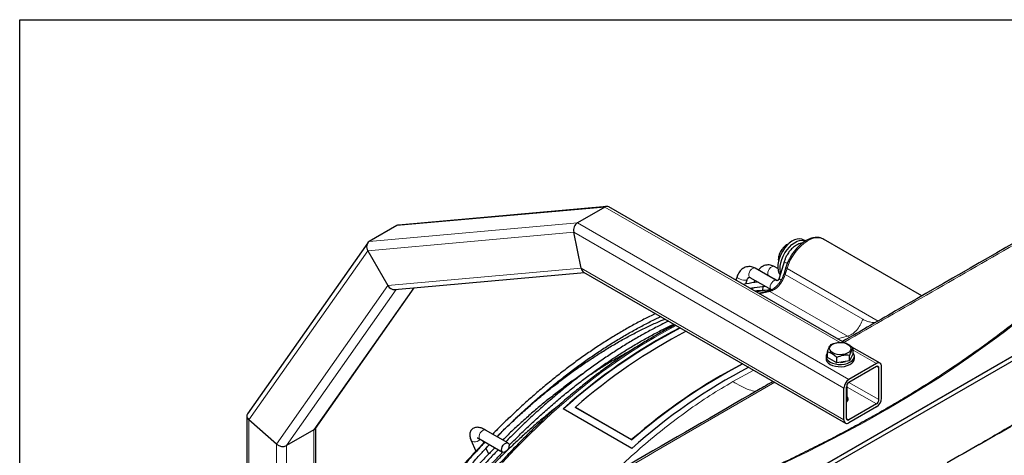
# Model space of a CAD drawing. Units: millimetres. Extents: x -73510 to 16591, y 2284 to 40680.
# Drawn here: x 1586 to 1642, y 2556 to 2581 of the extents above; entities that cross this region are included whole.
import ezdxf

# ---------------------------------------------------------------- set-up
doc = ezdxf.new("R2010")
doc.units = ezdxf.units.MM
doc.layers.add('Sonniger opisy', color=255, linetype='Continuous')

msp = doc.modelspace()

# ---------------------------------------------------------------- linework, layer by layer
at = {"color": 7, "linetype": 'Continuous', "lineweight": 25}
for p, q in [((1610.743631, 2543.476413), (1661.475804, 2572.763473)), ((1661.752903, 2572.654125), (1610.982636, 2543.345074)), ((1619.061043, 2570.001608), (1607.287754, 2568.948899)), ((1618.959242, 2569.968054), (1617.403607, 2569.070005)), ((1632.537808, 2562.264566), (1619.181419, 2569.975045)), ((1607.17796, 2568.91463), (1605.622325, 2568.016581)), ((1617.613383, 2566.499335), (1617.196551, 2568.536356)), ((1630.299588, 2568.047345), (1630.179495, 2568.116673)), ((1636.884107, 2564.938984), (1631.327999, 2568.146457)), ((1605.537707, 2567.938586), (1598.740401, 2558.267238)), ((1605.546538, 2567.494669), (1606.685342, 2565.522203)), ((1629.256676, 2567.79717), (1629.21062, 2567.823758)), ((1628.855555, 2567.17049), (1628.786881, 2567.210135)), ((1628.66074, 2565.809447), (1627.458658, 2566.503394)), ((1628.736456, 2566.479931), (1628.532799, 2566.597499)), ((1629.108916, 2566.91325), (1628.813538, 2565.938365)), ((1629.195074, 2566.554309), (1629.091081, 2566.211086)), ((1607.065446, 2565.292585), (1617.805822, 2566.252937)), ((1617.749836, 2566.285257), (1632.561541, 2557.734642)), ((1626.431663, 2566.028828), (1626.369962, 2565.825187)), ((1626.932902, 2565.613972), (1627.005884, 2565.854846)), ((1627.158683, 2565.983765), (1628.360764, 2565.289818)), ((1627.418238, 2565.833926), (1627.372939, 2565.684417)), ((1628.232824, 2566.07787), (1628.7135, 2565.800382)), ((1602.577353, 2557.427145), (1608.175153, 2565.39181)), ((1627.282967, 2565.387469), (1627.259926, 2565.311422)), ((1627.863611, 2565.234684), (1627.935407, 2565.471645)), ((1628.361753, 2565.291623), (1628.392953, 2565.275643)), ((1634.517143, 2561.12192), (1632.928277, 2562.039153)), ((1632.991531, 2561.671476), (1632.991531, 2561.981761)), ((1631.46655, 2561.518506), (1631.46655, 2561.387859)), ((1631.541569, 2561.44719), (1631.541569, 2561.757476)), ((1632.072292, 2561.14081), (1631.541569, 2561.44719)), ((1632.072292, 2561.14081), (1632.072292, 2561.451096)), ((1632.991531, 2561.671476), (1632.797273, 2561.252953)), ((1632.797273, 2561.252953), (1632.797273, 2561.563239)), ((1633.06655, 2561.387859), (1633.06655, 2561.518506)), ((1632.797273, 2561.252953), (1632.072292, 2561.14081)), ((1634.31716, 2561.102117), (1632.761525, 2560.204068)), ((1634.31716, 2560.938808), (1632.761525, 2560.040759)), ((1634.458581, 2559.060751), (1634.458581, 2560.857141)), ((1634.600002, 2559.142392), (1634.600002, 2560.938782)), ((1632.478682, 2557.91778), (1632.478682, 2559.71417)), ((1632.620103, 2557.999421), (1632.620103, 2559.79581)), ((1632.66655, 2558.982534), (1632.66655, 2559.943625)), ((1617.285304, 2558.638225), (1620.467284, 2556.801306)), ((1617.290385, 2558.617375), (1617.285304, 2558.638225)), ((1617.290385, 2558.617375), (1620.472366, 2556.780457)), ((1634.31716, 2558.815802), (1632.761525, 2557.917753)), ((1634.31716, 2558.652494), (1632.761525, 2557.754445)), ((1598.703242, 2558.149746), (1598.703242, 2542.491785)), ((1620.478284, 2556.298346), (1616.589197, 2558.543468)), ((1600.376034, 2556.54519), (1598.820399, 2557.92458)), ((1602.614512, 2545.103833), (1602.614512, 2557.480015)), ((1602.497354, 2557.355723), (1600.94172, 2556.457674)), ((1613.472633, 2556.606655), (1612.199841, 2557.341423)), ((1611.377372, 2556.784871), (1611.659002, 2556.143347)), ((1611.899865, 2556.821793), (1613.172657, 2556.087026)), ((1612.107358, 2556.614677), (1612.056004, 2556.731656)), ((1612.385204, 2555.981773), (1612.228933, 2556.337743)), ((1620.472366, 2556.780457), (1620.467284, 2556.801306))]:
    msp.add_line(p, q, dxfattribs=at)
at = {"color": 7, "linetype": 'Continuous', "lineweight": 18}
for p, q in [((1618.959242, 2569.968054), (1607.17796, 2568.91463)), ((1632.259169, 2562.290169), (1618.959242, 2569.968054)), ((1605.622325, 2568.016581), (1617.403607, 2569.070005)), ((1617.403607, 2569.070005), (1632.761525, 2560.204068)), ((1617.196551, 2568.536356), (1605.546538, 2567.494669)), ((1632.478682, 2559.71417), (1617.196551, 2568.536356)), ((1605.546538, 2567.494669), (1598.820399, 2557.92458)), ((1606.685342, 2565.522203), (1617.613383, 2566.499335)), ((1617.613383, 2566.499335), (1632.478682, 2557.91778)), ((1629.256282, 2566.484909), (1629.152289, 2566.141685)), ((1634.406338, 2563.511845), (1629.256282, 2566.484909)), ((1629.152289, 2566.141685), (1633.536545, 2563.610708)), ((1600.376034, 2556.54519), (1606.685342, 2565.522203)), ((1607.156902, 2565.300763), (1600.94172, 2556.457674)), ((1602.497354, 2557.355723), (1608.143354, 2565.388967)), ((1628.285168, 2565.182419), (1627.707983, 2565.052764)), ((1632.66923, 2562.651554), (1628.285168, 2565.182419)), ((1632.669321, 2562.651573), (1632.106877, 2562.513337)), ((1634.31716, 2561.102117), (1632.991531, 2561.867386)), ((1634.317137, 2560.938795), (1634.458581, 2560.857141)), ((1627.378491, 2560.726753), (1626.185432, 2560.080823)), ((1632.66655, 2559.768679), (1634.31716, 2558.815802)), ((1634.458581, 2559.060751), (1632.761249, 2560.0406)), ((1598.820399, 2542.390387), (1598.820399, 2557.92458)), ((1632.761525, 2557.917753), (1632.620103, 2557.999394)), ((1602.497354, 2557.355723), (1602.497354, 2545.171467)), ((1600.376034, 2556.54519), (1600.376034, 2541.97368)), ((1600.94172, 2544.812419), (1600.94172, 2556.457674))]:
    msp.add_line(p, q, dxfattribs=at)
at = {"color": 7, "linetype": 'Continuous', "lineweight": 25, "flags": 128}
for points in [[(1630.179495, 2568.116673), (1630.089361, 2568.154997), (1629.963831, 2568.17286), (1629.826624, 2568.157439), (1629.68191, 2568.109201), (1629.534086, 2568.029613), (1629.387643, 2567.921093), (1629.247031, 2567.786939)], [(1629.388452, 2567.705298), (1629.529064, 2567.839453), (1629.675507, 2567.947973), (1629.823332, 2568.02756), (1629.968046, 2568.075798), (1630.105252, 2568.091219), (1630.230783, 2568.073356), (1630.320917, 2568.035032)], [(1629.247031, 2567.786939), (1629.116522, 2567.631226), (1629.000081, 2567.458685), (1628.901247, 2567.27456), (1628.823023, 2567.084444), (1628.767786, 2566.894115), (1628.737213, 2566.709356), (1628.732235, 2566.535779), (1628.753001, 2566.37866), (1628.798881, 2566.242772), (1628.868482, 2566.132245), (1628.871278, 2566.128933)], [(1628.907338, 2566.247948), (1628.894422, 2566.297019), (1628.873656, 2566.454138), (1628.878635, 2566.627715), (1628.909207, 2566.812474), (1628.964445, 2567.002803), (1629.042669, 2567.192919), (1629.141502, 2567.377044), (1629.257943, 2567.549585), (1629.388452, 2567.705298)], [(1631.841893, 2561.706123), (1631.749627, 2561.774791), (1631.68984, 2561.854548), (1631.666291, 2561.940383), (1631.680458, 2562.026901), (1631.731451, 2562.108668), (1631.816067, 2562.180545), (1631.928988, 2562.238016), (1632.063119, 2562.27747), (1632.210033, 2562.296427), (1632.360498, 2562.293697), (1632.505059, 2562.269452), (1632.634635, 2562.225214), (1632.741082, 2562.163763), (1632.817712, 2562.088961), (1632.859711, 2562.005507), (1632.86444, 2561.918646), (1632.831601, 2561.833834), (1632.763258, 2561.756402), (1632.663704, 2561.691214), (1632.539196, 2561.642367), (1632.397557, 2561.612929), (1632.247686, 2561.60475), (1632.099, 2561.618345), (1631.960842, 2561.652859), (1631.841893, 2561.706123)], [(1631.46655, 2561.387859), (1631.473964, 2561.325129), (1631.515854, 2561.228236), (1631.592845, 2561.138807), (1631.701338, 2561.061023), (1631.83626, 2560.998522), (1631.991301, 2560.954225), (1632.159213, 2560.930205)], [(1631.541569, 2561.713765), (1631.501592, 2561.653694), (1631.469135, 2561.555602), (1631.473964, 2561.455776), (1631.515854, 2561.358883), (1631.592845, 2561.269454), (1631.701338, 2561.19167), (1631.83626, 2561.129168), (1631.991301, 2561.084872), (1632.159213, 2561.060852)], [(1632.159213, 2561.060852), (1632.332144, 2561.058231), (1632.502008, 2561.077132), (1632.660862, 2561.116671), (1632.801278, 2561.175), (1632.916691, 2561.249391), (1633.001705, 2561.336365), (1633.052343, 2561.431856), (1633.066238, 2561.531398), (1633.042741, 2561.630338), (1632.991531, 2561.713765)], [(1632.159213, 2560.930205), (1632.332144, 2560.927584), (1632.502008, 2560.946485), (1632.660862, 2560.986025), (1632.801278, 2561.044353), (1632.916691, 2561.118744), (1633.001705, 2561.205718), (1633.052343, 2561.301209), (1633.06655, 2561.387859)], [(1632.66655, 2559.057248), (1632.688177, 2559.029021), (1632.693743, 2559.019891)], [(1613.374304, 2556.139075), (1613.30082, 2556.090579), (1613.229967, 2556.072991), (1613.170294, 2556.088434), (1613.128995, 2556.135045), (1613.111054, 2556.207201), (1613.118634, 2556.296199), (1613.150821, 2556.391306), (1613.203732, 2556.48105), (1613.270986, 2556.554606), (1613.34447, 2556.603102), (1613.415322, 2556.62069), (1613.474996, 2556.605247), (1613.516294, 2556.558637), (1613.534235, 2556.486481), (1613.526656, 2556.397482), (1613.494469, 2556.302375), (1613.441558, 2556.212631), (1613.374304, 2556.139075)]]:
    msp.add_lwpolyline(points, dxfattribs=at)
at = {"color": 7, "linetype": 'Continuous', "lineweight": 18, "flags": 128}
for points in [[(1631.327999, 2568.146457), (1631.234974, 2568.190054), (1631.086676, 2568.22548), (1630.92497, 2568.227562), (1630.75315, 2568.196259), (1630.574711, 2568.132208), (1630.393287, 2568.036713), (1630.212572, 2567.911717), (1630.036243, 2567.759765), (1629.867891, 2567.583951), (1629.710943, 2567.387853), (1629.568593, 2567.175464), (1629.44374, 2566.951107), (1629.338925, 2566.719349), (1629.256282, 2566.484909)], [(1627.158683, 2565.983765), (1627.119694, 2566.023196), (1627.098129, 2566.092095), (1627.101958, 2566.179265), (1627.13072, 2566.274193), (1627.180945, 2566.365428), (1627.246576, 2566.441966), (1627.319696, 2566.494576), (1627.391487, 2566.516911)], [(1627.391487, 2566.516911), (1627.453288, 2566.50628), (1627.458658, 2566.503394)], [(1628.232824, 2566.07787), (1628.193835, 2566.117302), (1628.17227, 2566.186201), (1628.176099, 2566.273371), (1628.204861, 2566.368298), (1628.255086, 2566.459533), (1628.320717, 2566.536071), (1628.393837, 2566.588681), (1628.465628, 2566.611017)], [(1628.465628, 2566.611017), (1628.527429, 2566.600385), (1628.532799, 2566.597499)], [(1629.272437, 2566.773596), (1629.200729, 2566.809149), (1629.139953, 2566.852065), (1629.110064, 2566.891869), (1629.108935, 2566.913312)], [(1629.256282, 2566.484909), (1629.231194, 2566.501055), (1629.212073, 2566.517019), (1629.199655, 2566.532188), (1629.194416, 2566.545978), (1629.195066, 2566.554285)], [(1626.523475, 2565.924727), (1626.4627, 2565.967643), (1626.432811, 2566.007447), (1626.431663, 2566.028828)], [(1627.005884, 2565.854846), (1627.000135, 2565.844338), (1626.961596, 2565.824208), (1626.89377, 2565.818265), (1626.804836, 2565.827228), (1626.705522, 2565.850014), (1626.607807, 2565.883875), (1626.523475, 2565.924727)], [(1629.152289, 2566.141685), (1629.090385, 2565.973077), (1629.008366, 2565.808278), (1628.909034, 2565.652916), (1628.795781, 2565.512295), (1628.672473, 2565.391217), (1628.54332, 2565.293814), (1628.412732, 2565.223414), (1628.285168, 2565.182419)], [(1628.360615, 2565.289904), (1628.358401, 2565.291226), (1628.317103, 2565.337836), (1628.299161, 2565.409992), (1628.306741, 2565.498991), (1628.338928, 2565.594098), (1628.391839, 2565.683842), (1628.459093, 2565.757398), (1628.532577, 2565.805894), (1628.603429, 2565.823482), (1628.659791, 2565.809988)], [(1628.91851, 2565.826904), (1628.871481, 2565.855789), (1628.825449, 2565.897787), (1628.812611, 2565.934187), (1628.813538, 2565.938365)], [(1629.152289, 2566.141685), (1629.127201, 2566.157831), (1629.108081, 2566.173796), (1629.095662, 2566.188964), (1629.090424, 2566.202755), (1629.091069, 2566.211045)], [(1622.990725, 2563.259757), (1622.49363, 2562.998275), (1621.756645, 2562.585815), (1621.019713, 2562.143813), (1620.283726, 2561.672801), (1619.54957, 2561.17335), (1618.818133, 2560.646061), (1618.090298, 2560.091572), (1617.366943, 2559.510551), (1616.648942, 2558.903701), (1615.937161, 2558.271754), (1615.232459, 2557.615472), (1614.535689, 2556.935649), (1613.84769, 2556.233104), (1613.169293, 2555.508686)], [(1632.804094, 2562.588076), (1632.669538, 2562.652098), (1632.669534, 2562.652101), (1632.669534, 2562.652101)], [(1611.899865, 2556.821793), (1611.869995, 2556.847893), (1611.842372, 2556.910815), (1611.839775, 2556.994337), (1611.862515, 2557.088385), (1611.907852, 2557.181616), (1611.970316, 2557.262784)], [(1611.970316, 2557.262784), (1612.042373, 2557.3221), (1612.115333, 2557.352409), (1612.180394, 2557.350055), (1612.199841, 2557.341423)], [(1611.897335, 2556.823717), (1611.895125, 2556.820524), (1611.826827, 2556.749199), (1611.73745, 2556.696721), (1611.637775, 2556.66942), (1611.539824, 2556.67059), (1611.45541, 2556.700089), (1611.394717, 2556.754358), (1611.377671, 2556.784191)]]:
    msp.add_lwpolyline(points, dxfattribs=at)
at = {"color": 7, "linetype": 'Continuous', "lineweight": 18}
msp.add_arc((1628.223291, 2565.081391), 0.118471, 58.5135266, 100.5973005, dxfattribs=at)
at = {"color": 7, "linetype": 'Continuous', "lineweight": 25}
for centre, radius, start, end in [((1638.183376, 2534.512379), 32.307922, 117.6247923, 131.9426568), ((1638.152762, 2534.536041), 32.250807, 117.5713488, 131.919261), ((1638.470649, 2534.431112), 32.168357, 117.6216422, 131.1914505), ((1641.65263, 2532.594193), 32.168357, 117.6216422, 131.1914505), ((1641.626165, 2532.610976), 32.119263, 117.5688417, 131.1933129), ((1642.072464, 2532.267257), 32.307922, 117.6247923, 131.9426568), ((1632.274564, 2562.115625), 0.943457, 270.0271087, 287.5589692), ((1634.427573, 2560.966753), 0.174684, 350.785963, 129.2032852), ((1634.372366, 2560.871126), 0.087342, 350.785963, 129.2032852), ((1633.092768, 2559.686225), 0.614722, 122.6054783, 177.3945215), ((1632.927147, 2559.781838), 0.307361, 122.6054783, 177.3945215), ((1632.531217, 2559.099311), 0.181701, 299.2872627, 41.8572788), ((1633.985916, 2559.170336), 0.614722, 302.6054783, 357.3945215), ((1634.151538, 2559.074723), 0.307361, 302.6054783, 357.3945215), ((1632.651112, 2557.889809), 0.174684, 170.785963, 309.2032852), ((1632.706318, 2557.985435), 0.087342, 170.785963, 309.2032852)]:
    msp.add_arc(centre, radius, start, end, dxfattribs=at)
at = {"color": 7, "linetype": 'Continuous', "lineweight": 18}
msp.add_ellipse((1591.346749, 2572.973873), major_axis=(61.421173, 9.399147), ratio=0.446230852, start_param=4.974867884, end_param=5.885971166, dxfattribs=at)
at = {"color": 7, "linetype": 'Continuous', "lineweight": 25}
for centre, major_axis, ratio, start_param, end_param in [((1619.035029, 2569.597686), (0.088277, 0.400047), 0.697910856, 6.065904503, 6.851221402), ((1607.385015, 2568.556), (-0.207083, 0.358614), 0.78865377, 5.932332128, 6.28308742), ((1617.479394, 2568.699637), (0.088277, 0.400047), 0.697910856, 0.568036095, 2.138832422), ((1605.82938, 2567.657951), (-0.207083, 0.358614), 0.78865377, 6.28308742, 7.853883747), ((1617.896225, 2566.662616), (0.088277, 0.400047), 0.697910856, 2.138832422, 2.92431185), ((1606.968184, 2565.685485), (-0.207083, 0.358614), 0.78865377, 1.570698439, 2.790739475), ((1599.103242, 2558.087862), (0.3906, -0.123533), 0.697851455, 2.924369105, 4.144214366), ((1602.214512, 2557.606521), (0.3906, -0.123533), 0.697851455, 5.715010692, 6.065961759), ((1600.658877, 2556.708472), (0.3906, -0.123533), 0.697851455, 4.144214366, 5.715010692)]:
    msp.add_ellipse(centre, major_axis=major_axis, ratio=ratio, start_param=start_param, end_param=end_param, dxfattribs=at)
for points, knots in [([(1649.961336, 2572.472106), (1649.721746, 2572.334476), (1649.070632, 2571.960451), (1646.969282, 2570.745766), (1642.422691, 2568.123247), (1637.207739, 2565.128103), (1633.458178, 2562.965434), (1632.390487, 2562.349612)], [0, 0, 0, 0, 0.040823595, 0.110942813, 0.359424595, 0.817595497, 1, 1, 1, 1]), ([(1649.405298, 2570.943396), (1649.327089, 2570.83094), (1649.100262, 2570.504781), (1648.702458, 2569.965395), (1648.202599, 2569.325954), (1647.673798, 2568.688156), (1647.116834, 2568.052326), (1646.531843, 2567.418779), (1645.919149, 2566.787829), (1645.279041, 2566.15979), (1644.611838, 2565.53498), (1643.917866, 2564.913712), (1643.197468, 2564.2963), (1642.450999, 2563.683057), (1641.678828, 2563.074295), (1640.881334, 2562.470322), (1640.058914, 2561.871444), (1639.211971, 2561.277966), (1638.340925, 2560.690189), (1637.446205, 2560.108412), (1636.528252, 2559.532929), (1635.587521, 2558.964034), (1634.62448, 2558.402019), (1633.639606, 2557.847168), (1632.633385, 2557.299765), (1631.606312, 2556.760086), (1630.558891, 2556.228404), (1629.491637, 2555.704988), (1628.405074, 2555.190103), (1627.299735, 2554.684011), (1626.176162, 2554.186968), (1625.034906, 2553.699226), (1623.876527, 2553.221034), (1622.701592, 2552.752634), (1621.510678, 2552.294266), (1620.304368, 2551.846163), (1619.083256, 2551.408555), (1617.84794, 2550.981667), (1616.59903, 2550.565716), (1615.337133, 2550.160924), (1614.062891, 2549.767474), (1612.799348, 2549.392349), (1611.875406, 2549.128239), (1611.381143, 2548.990483), (1611.298313, 2548.967397)], [0, 0, 0, 0, 0.012990983, 0.037677789, 0.062346029, 0.086995841, 0.111628978, 0.136247059, 0.160851582, 0.185443938, 0.210025422, 0.234597247, 0.259160557, 0.283716439, 0.30826593, 0.332810029, 0.357349701, 0.381885887, 0.406419506, 0.430951458, 0.455482633, 0.480013906, 0.504545913, 0.529079457, 0.553615392, 0.578154561, 0.6026978, 0.627245936, 0.651799788, 0.676360164, 0.700927862, 0.725503669, 0.750088356, 0.774682682, 0.799287389, 0.823903202, 0.848530827, 0.87317095, 0.897824235, 0.922491323, 0.94717283, 0.971869347, 0.995285754, 1, 1, 1, 1]), ([(1631.335503, 2568.138821), (1631.301117, 2568.158461), (1631.222705, 2568.203247), (1631.083932, 2568.239546), (1630.926749, 2568.253066), (1630.761589, 2568.237022), (1630.590504, 2568.192403), (1630.41565, 2568.118955), (1630.240338, 2568.017746), (1630.068198, 2567.890842), (1629.902601, 2567.741041), (1629.746431, 2567.571415), (1629.602204, 2567.385086), (1629.472054, 2567.185286), (1629.358573, 2566.975388), (1629.263971, 2566.763665), (1629.217511, 2566.62249), (1629.195074, 2566.554309)], [0, 0, 0, 0, 0.049592251, 0.113086379, 0.176973352, 0.242250844, 0.309338271, 0.378003983, 0.447627446, 0.517594173, 0.587478367, 0.657188737, 0.726738676, 0.796188277, 0.865616359, 0.935099626, 1, 1, 1, 1]), ([(1629.21062, 2567.823758), (1629.159812, 2567.777969), (1629.056686, 2567.68503), (1628.896938, 2567.482923), (1628.829068, 2567.3147), (1628.786881, 2567.210135)], [0, 0, 0, 0, 0.268732401, 0.545452658, 1, 1, 1, 1]), ([(1629.318351, 2567.857143), (1629.301412, 2567.853908), (1629.259007, 2567.845811), (1629.228775, 2567.832033), (1629.21062, 2567.823758)], [0, 0, 0, 0, 0.399444193, 1, 1, 1, 1]), ([(1630.112078, 2567.918538), (1630.097285, 2567.917582), (1630.035563, 2567.913591), (1629.928698, 2567.878971), (1629.796082, 2567.818397), (1629.673736, 2567.738293), (1629.564328, 2567.64746), (1629.47489, 2567.557005), (1629.398766, 2567.466976), (1629.328212, 2567.372441), (1629.284464, 2567.300467), (1629.260749, 2567.26145)], [0, 0, 0, 0, 0.044299879, 0.184840337, 0.325670712, 0.461351113, 0.586645751, 0.704118025, 0.790263227, 0.8863044, 1, 1, 1, 1]), ([(1628.786881, 2567.210135), (1628.779611, 2567.167732), (1628.764854, 2567.081666), (1628.760915, 2566.976864), (1628.779138, 2566.911077), (1628.781178, 2566.903716)], [0, 0, 0, 0, 0.463078323, 0.939921278, 1, 1, 1, 1]), ([(1629.260749, 2567.26145), (1629.230993, 2567.206031), (1629.189045, 2567.127907), (1629.14069, 2567.010547), (1629.121129, 2566.950042), (1629.109272, 2566.913368)], [0, 0, 0, 0, 0.490143485, 0.690961439, 1, 1, 1, 1]), ([(1627.457807, 2566.501519), (1627.428175, 2566.517994), (1627.359518, 2566.556167), (1627.23991, 2566.589054), (1627.103677, 2566.60081), (1626.962193, 2566.581718), (1626.827551, 2566.531532), (1626.706709, 2566.45399), (1626.604323, 2566.356182), (1626.521408, 2566.240262), (1626.463926, 2566.129491), (1626.442001, 2566.055542), (1626.433788, 2566.027844)], [0, 0, 0, 0, 0.0777839126, 0.1802270926, 0.2855433302, 0.3950630037, 0.5108230928, 0.6174997549, 0.7252354175, 0.8328149098, 0.9373776597, 1, 1, 1, 1]), ([(1628.531948, 2566.595624), (1628.502316, 2566.612099), (1628.433658, 2566.650273), (1628.314054, 2566.683156), (1628.177806, 2566.694927), (1628.036383, 2566.675779), (1627.901506, 2566.625809), (1627.781486, 2566.547512), (1627.695793, 2566.470279), (1627.65657, 2566.413406), (1627.644602, 2566.396051)], [0, 0, 0, 0, 0.100684944, 0.233289302, 0.369612599, 0.511376901, 0.661218914, 0.79930317, 0.938758216, 1, 1, 1, 1]), ([(1627.006605, 2565.854196), (1627.008114, 2565.860022), (1627.014496, 2565.884662), (1627.032211, 2565.920421), (1627.057109, 2565.958002), (1627.082825, 2565.982183), (1627.104264, 2565.994052), (1627.118582, 2565.996121), (1627.132411, 2565.996982), (1627.152209, 2565.98645), (1627.159453, 2565.982597)], [0, 0, 0, 0, 0.033728991, 0.142660385, 0.259270633, 0.3842357, 0.524763119, 0.699987694, 0.890226199, 1, 1, 1, 1]), ([(1628.180064, 2566.086935), (1628.184257, 2566.088107), (1628.194711, 2566.091028), (1628.20646, 2566.090978), (1628.226325, 2566.080526), (1628.233594, 2566.076702)], [0, 0, 0, 0, 0.298056102, 0.74316037, 1, 1, 1, 1]), ([(1629.091081, 2566.211086), (1629.082206, 2566.18342), (1629.056164, 2566.102244), (1628.998584, 2565.966253), (1628.914051, 2565.808661), (1628.814928, 2565.660266), (1628.705051, 2565.526194), (1628.588509, 2565.410872), (1628.469922, 2565.317715), (1628.354584, 2565.249434), (1628.264785, 2565.212841), (1628.21717, 2565.201556), (1628.201478, 2565.197837)], [0, 0, 0, 0, 0.05786224, 0.169779127, 0.282117884, 0.394588118, 0.506781536, 0.618329742, 0.728923853, 0.838357494, 0.946732522, 1, 1, 1, 1]), ([(1628.812811, 2565.938993), (1628.811304, 2565.933175), (1628.804924, 2565.908543), (1628.787211, 2565.872791), (1628.762313, 2565.83521), (1628.736597, 2565.811029), (1628.71516, 2565.799159), (1628.700836, 2565.797094), (1628.687054, 2565.796218), (1628.667329, 2565.806708), (1628.660153, 2565.810524)], [0, 0, 0, 0, 0.033719327, 0.142763648, 0.259494785, 0.384589401, 0.525262502, 0.700668731, 0.891104453, 1, 1, 1, 1]), ([(1628.693238, 2565.812078), (1628.693187, 2565.812077), (1628.682372, 2565.811816), (1628.671307, 2565.810757), (1628.660295, 2565.809704)], [0, 0, 0, 0, 0.004781523, 1, 1, 1, 1]), ([(1627.622084, 2565.716249), (1627.560251, 2565.709333), (1627.282094, 2565.678221), (1626.998879, 2565.628186), (1626.778622, 2565.589273)], [0, 0, 0, 0, 0.222297093, 1, 1, 1, 1]), ([(1627.162099, 2565.367896), (1627.247038, 2565.381969), (1627.533278, 2565.429393), (1627.821642, 2565.466139), (1628.022624, 2565.481733), (1628.027646, 2565.482123)], [0, 0, 0, 0, 0.291487807, 0.982296422, 1, 1, 1, 1]), ([(1628.368613, 2565.288109), (1628.305427, 2565.281047), (1628.025923, 2565.249808), (1627.741336, 2565.199553), (1627.521084, 2565.160659)], [0, 0, 0, 0, 0.226063935, 1, 1, 1, 1]), ([(1628.004933, 2565.238118), (1627.951498, 2565.237205), (1627.767118, 2565.234055), (1627.578402, 2565.217031), (1627.444378, 2565.20494)], [0, 0, 0, 0, 0.289809158, 1, 1, 1, 1]), ([(1628.201478, 2565.197837), (1628.085504, 2565.173811), (1627.908431, 2565.137127), (1627.729491, 2565.091675), (1627.667747, 2565.075992)], [0, 0, 0, 0, 0.654950471, 1, 1, 1, 1]), ([(1621.821379, 2563.934805), (1621.789528, 2563.920046), (1621.544155, 2563.80634), (1621.083749, 2563.57074), (1620.440854, 2563.226885), (1619.797619, 2562.857568), (1619.154868, 2562.466065), (1618.513167, 2562.051991), (1617.87315, 2561.615972), (1617.235433, 2561.158391), (1616.600637, 2560.679729), (1615.969385, 2560.180464), (1615.342286, 2559.66113), (1614.719996, 2559.12218), (1614.103, 2558.564502), (1613.492427, 2557.987478), (1612.994277, 2557.501005), (1612.702515, 2557.200656), (1612.609517, 2557.104921)], [0, 0, 0, 0, 0.010217825, 0.078714862, 0.147204993, 0.215687239, 0.284160596, 0.352623982, 0.42107619, 0.489515841, 0.557941327, 0.626350731, 0.694741738, 0.763111503, 0.831456484, 0.899772202, 0.968052904, 1, 1, 1, 1]), ([(1612.846413, 2556.968164), (1612.890233, 2557.012532), (1613.124901, 2557.25014), (1613.557372, 2557.665078), (1614.143991, 2558.211971), (1614.738063, 2558.740874), (1615.338124, 2559.252687), (1615.943608, 2559.746141), (1616.553724, 2560.22063), (1617.167758, 2560.675442), (1617.784991, 2561.10996), (1618.40472, 2561.523604), (1619.026252, 2561.915829), (1619.648909, 2562.286178), (1620.272003, 2562.634046), (1620.894942, 2562.959563), (1621.51683, 2563.260279), (1622.004277, 2563.482576), (1622.283201, 2563.596216), (1622.356304, 2563.626)], [0, 0, 0, 0, 0.014529747, 0.077811984, 0.141303039, 0.204973443, 0.268798466, 0.332757298, 0.396832414, 0.461009098, 0.525275067, 0.5896202, 0.654036324, 0.71851707, 0.78305777, 0.847655398, 0.912308548, 0.9770173, 1, 1, 1, 1]), ([(1612.859798, 2556.960437), (1612.957644, 2557.060681), (1613.249086, 2557.35926), (1613.741865, 2557.838779), (1614.337632, 2558.399812), (1614.940864, 2558.943569), (1615.550354, 2559.470273), (1616.165476, 2559.978831), (1616.785466, 2560.468584), (1617.409613, 2560.938828), (1618.037207, 2561.388939), (1618.667552, 2561.818323), (1619.299965, 2562.22647), (1619.93376, 2562.612753), (1620.568311, 2562.977173), (1621.202817, 2563.31756), (1621.719576, 2563.580242), (1622.023886, 2563.720625), (1622.117546, 2563.763832)], [0, 0, 0, 0, 0.033363869, 0.099376138, 0.165608286, 0.23202952, 0.298613965, 0.36533981, 0.432188641, 0.499144932, 0.566195662, 0.633330009, 0.700539132, 0.767816004, 0.835155301, 0.902553321, 0.970007955, 1, 1, 1, 1]), ([(1622.936801, 2563.290886), (1622.761255, 2563.200843), (1622.355778, 2562.99286), (1621.719551, 2562.635873), (1621.029168, 2562.225699), (1620.339649, 2561.789262), (1619.651758, 2561.328122), (1618.966202, 2560.842481), (1618.283699, 2560.332936), (1617.604963, 2559.800011), (1616.930699, 2559.244276), (1616.261612, 2558.666321), (1615.598399, 2558.066758), (1614.941751, 2557.446222), (1614.292353, 2556.805369), (1613.650881, 2556.144875), (1613.018006, 2555.465437), (1612.394386, 2554.76777), (1611.780674, 2554.05261), (1611.177509, 2553.320709), (1610.585524, 2552.572836), (1610.005328, 2551.809784), (1609.437562, 2551.03233), (1608.882694, 2550.241379), (1608.341771, 2549.437441), (1607.831181, 2548.649653), (1607.50858, 2548.124744), (1607.355749, 2547.876071)], [0, 0, 0, 0, 0.030969419, 0.071533116, 0.11209632, 0.152658502, 0.193219252, 0.233778264, 0.274335321, 0.314890278, 0.355443053, 0.395993614, 0.436541971, 0.477088167, 0.517632272, 0.558174379, 0.598714597, 0.63925305, 0.679789873, 0.720325206, 0.760859198, 0.801392003, 0.841923778, 0.882454681, 0.922984875, 0.963514521, 1, 1, 1, 1]), ([(1622.563841, 2563.506191), (1622.53199, 2563.491431), (1622.286617, 2563.377725), (1621.826211, 2563.142125), (1621.183317, 2562.79827), (1620.540081, 2562.428954), (1619.897331, 2562.03745), (1619.255629, 2561.623377), (1618.615612, 2561.187357), (1617.977895, 2560.729777), (1617.343099, 2560.251115), (1616.711847, 2559.751849), (1616.084748, 2559.232516), (1615.462458, 2558.693566), (1614.845463, 2558.135887), (1614.234889, 2557.558864), (1613.736739, 2557.072391), (1613.444977, 2556.772042), (1613.351979, 2556.676307)], [0, 0, 0, 0, 0.010217825, 0.078714862, 0.147204993, 0.215687239, 0.284160596, 0.352623982, 0.42107619, 0.489515841, 0.557941327, 0.626350731, 0.694741738, 0.763111503, 0.831456484, 0.899772202, 0.968052904, 1, 1, 1, 1]), ([(1613.530442, 2556.458664), (1613.652161, 2556.583465), (1613.967429, 2556.906716), (1614.484286, 2557.410271), (1615.080105, 2557.971169), (1615.683323, 2558.514963), (1616.292817, 2559.041657), (1616.907938, 2559.550217), (1617.527928, 2560.039969), (1618.152075, 2560.510214), (1618.779669, 2560.960325), (1619.410015, 2561.389709), (1620.042428, 2561.797856), (1620.676222, 2562.184138), (1621.310773, 2562.548559), (1621.94528, 2562.888945), (1622.462038, 2563.151628), (1622.766348, 2563.292011), (1622.860008, 2563.335218)], [0, 0, 0, 0, 0.041177855, 0.106656501, 0.172353249, 0.238237554, 0.304283752, 0.370470206, 0.436778651, 0.503193689, 0.569702401, 0.636294055, 0.70295988, 0.769692908, 0.836487854, 0.903341049, 0.970250402, 1, 1, 1, 1]), ([(1622.906986, 2563.275386), (1622.823407, 2563.245232), (1622.537863, 2563.142214), (1622.250157, 2563.021946), (1622.046663, 2562.936881)], [0, 0, 0, 0, 0.292702208, 1, 1, 1, 1]), ([(1617.975275, 2560.373228), (1618.017458, 2560.402418), (1618.261775, 2560.571482), (1618.710007, 2560.859401), (1619.319504, 2561.236331), (1619.92982, 2561.586634), (1620.344677, 2561.81643), (1620.555499, 2561.922537), (1620.563202, 2561.926415)], [0, 0, 0, 0, 0.049069023, 0.284199894, 0.519587924, 0.755211512, 0.991055613, 1, 1, 1, 1]), ([(1631.541569, 2561.757476), (1631.558572, 2561.80995), (1631.593083, 2561.916459), (1631.659703, 2562.076651), (1631.706647, 2562.137916), (1631.735827, 2562.175998)], [0, 0, 0, 0, 0.2687324013, 0.5454526579, 1, 1, 1, 1]), ([(1631.735827, 2562.175998), (1631.799283, 2562.201656), (1631.92808, 2562.253735), (1632.176707, 2562.308856), (1632.351906, 2562.296082), (1632.460808, 2562.288141)], [0, 0, 0, 0, 0.268732401, 0.545452658, 1, 1, 1, 1]), ([(1632.460808, 2562.288141), (1632.520007, 2562.273655), (1632.620404, 2562.249087), (1632.769654, 2562.167464), (1632.887873, 2562.078545), (1632.960797, 2562.010457), (1632.991531, 2561.981761)], [0, 0, 0, 0, 0.3402096191, 0.5769695597, 0.8217125012, 1, 1, 1, 1]), ([(1632.991531, 2561.981761), (1632.974528, 2561.960971), (1632.940017, 2561.918774), (1632.873397, 2561.791908), (1632.826453, 2561.650892), (1632.797273, 2561.563239)], [0, 0, 0, 0, 0.268732401, 0.545452658, 1, 1, 1, 1]), ([(1632.072292, 2561.451096), (1632.013093, 2561.50496), (1631.912695, 2561.596309), (1631.763446, 2561.687005), (1631.645227, 2561.734579), (1631.572303, 2561.750687), (1631.541569, 2561.757476)], [0, 0, 0, 0, 0.340209619, 0.57696956, 0.821712501, 1, 1, 1, 1]), ([(1632.797273, 2561.563239), (1632.733817, 2561.569266), (1632.60502, 2561.581498), (1632.356393, 2561.559703), (1632.181194, 2561.492727), (1632.072292, 2561.451096)], [0, 0, 0, 0, 0.2687324013, 0.5454526579, 1, 1, 1, 1]), ([(1617.814896, 2560.602989), (1617.77937, 2560.579407), (1617.537855, 2560.419091), (1617.092149, 2560.100906), (1616.478735, 2559.647754), (1615.868826, 2559.171865), (1615.262896, 2558.676233), (1614.661528, 2558.161039), (1614.065777, 2557.625886), (1613.570512, 2557.164858), (1613.276543, 2556.875532), (1613.176846, 2556.777409)], [0, 0, 0, 0, 0.022459718, 0.152690055, 0.282891778, 0.413060946, 0.543192779, 0.673281392, 0.803319414, 0.933297474, 1, 1, 1, 1]), ([(1628.47503, 2560.093734), (1628.19724, 2559.933273), (1623.017206, 2556.941101), (1616.772386, 2553.313058), (1610.303628, 2549.580161), (1608.683205, 2548.651281), (1608.157365, 2548.33987), (1608.106864, 2548.309963)], [0, 0, 0, 0, 0.040884292, 0.762380626, 0.921749705, 0.992484895, 1, 1, 1, 1]), ([(1616.268802, 2558.668084), (1616.122425, 2558.553435), (1615.776655, 2558.282612), (1615.236084, 2557.831949), (1614.647261, 2557.320561), (1614.064067, 2556.789599), (1613.487005, 2556.240593), (1612.916783, 2555.673987), (1612.35407, 2555.090564), (1611.799546, 2554.491117), (1611.254, 2553.876441), (1610.717963, 2553.247823), (1610.193214, 2552.605337), (1609.788914, 2552.095253), (1609.563323, 2551.795332), (1609.505223, 2551.718089)], [0, 0, 0, 0, 0.061006988, 0.144109903, 0.227182292, 0.310218704, 0.393212134, 0.47615342, 0.559030332, 0.641826162, 0.724517447, 0.807070139, 0.889432803, 0.971523768, 1, 1, 1, 1]), ([(1644.383074, 2559.057978), (1643.584206, 2558.571731), (1642.071412, 2557.650941), (1640.52313, 2556.750031), (1639.792457, 2556.324869)], [0, 0, 0, 0, 0.5280746, 1, 1, 1, 1]), ([(1613.632287, 2558.116232), (1613.613478, 2558.09904), (1613.393145, 2557.897645), (1613.046885, 2557.564366), (1612.722851, 2557.239967), (1612.595842, 2557.112816)], [0, 0, 0, 0, 0.05370216, 0.629089588, 1, 1, 1, 1]), ([(1612.199894, 2557.341135), (1612.167772, 2557.359026), (1612.100493, 2557.396499), (1611.999878, 2557.44043), (1611.895703, 2557.474821), (1611.790629, 2557.494429), (1611.685339, 2557.495532), (1611.583002, 2557.474459), (1611.487701, 2557.428903), (1611.404671, 2557.357107), (1611.344505, 2557.263778), (1611.311772, 2557.157509), (1611.305234, 2557.044798), (1611.324696, 2556.928667), (1611.351047, 2556.841828), (1611.374666, 2556.79301), (1611.378749, 2556.784572)], [0, 0, 0, 0, 0.068637743, 0.143760534, 0.221180691, 0.300821263, 0.376448755, 0.446172369, 0.513722488, 0.582462776, 0.655325569, 0.72596362, 0.802677064, 0.89062938, 0.981096745, 1, 1, 1, 1]), ([(1611.733132, 2556.894183), (1611.732622, 2556.894184), (1611.729095, 2556.894192), (1611.746673, 2556.892153), (1611.78347, 2556.87964), (1611.836839, 2556.856883), (1611.880086, 2556.832538), (1611.900401, 2556.821102)], [0, 0, 0, 0, 0.038511046, 0.266502382, 0.510949089, 0.770264105, 1, 1, 1, 1]), ([(1612.161436, 2556.670792), (1612.041274, 2556.546932), (1611.726168, 2556.222129), (1611.224795, 2555.677749), (1610.657397, 2555.040775), (1610.099897, 2554.388722), (1609.552704, 2553.723588), (1609.016862, 2553.046464), (1608.493548, 2552.35922), (1607.984523, 2551.664592), (1607.492881, 2550.967578), (1607.025733, 2550.279787), (1606.60183, 2549.632294), (1606.242476, 2549.064769), (1605.921819, 2548.543854), (1605.63794, 2548.071136), (1605.45019, 2547.748156), (1605.366032, 2547.603383)], [0, 0, 0, 0, 0.047314451, 0.124074711, 0.200749085, 0.277311043, 0.353721275, 0.429918851, 0.505803794, 0.581199474, 0.655761154, 0.728713205, 0.797871443, 0.857012081, 0.903142619, 0.956584234, 1, 1, 1, 1]), ([(1612.179712, 2556.660241), (1612.020433, 2556.491832), (1611.664518, 2556.115515), (1611.121642, 2555.511973), (1610.5503, 2554.854489), (1609.989216, 2554.18274), (1609.438952, 2553.498526), (1608.900617, 2552.80319), (1608.375588, 2552.098927), (1607.866081, 2551.389252), (1607.376434, 2550.681242), (1606.918471, 2549.994152), (1606.519293, 2549.373997), (1606.177501, 2548.826447), (1605.821148, 2548.241876), (1605.576861, 2547.823469), (1605.427609, 2547.567835)], [0, 0, 0, 0, 0.063349445, 0.141557078, 0.21966658, 0.297645965, 0.375446958, 0.452992961, 0.530154464, 0.606693338, 0.682118126, 0.755225618, 0.822059807, 0.874138939, 0.923102612, 1, 1, 1, 1]), ([(1605.670103, 2547.427847), (1605.831516, 2547.704125), (1606.059601, 2548.094522), (1606.40862, 2548.667447), (1606.714377, 2549.158565), (1607.087106, 2549.739464), (1607.48744, 2550.34445), (1607.916231, 2550.971694), (1608.368378, 2551.611321), (1608.841027, 2552.257426), (1609.331868, 2552.905392), (1609.839067, 2553.551669), (1610.361134, 2554.193365), (1610.8967, 2554.828318), (1611.444919, 2555.453914), (1611.956006, 2556.018331), (1612.287381, 2556.366807), (1612.429366, 2556.516119)], [0, 0, 0, 0, 0.083075123, 0.117389594, 0.174275887, 0.23344346, 0.296977021, 0.363320951, 0.431844842, 0.502045792, 0.573566324, 0.646141773, 0.719572579, 0.793705358, 0.868420187, 0.943621866, 1, 1, 1, 1]), ([(1612.735674, 2556.339291), (1612.595729, 2556.197599), (1612.263441, 2555.861165), (1611.747515, 2555.31036), (1611.187571, 2554.691027), (1610.637205, 2554.056428), (1610.096905, 2553.408373), (1609.567669, 2552.74794), (1609.050621, 2552.076877), (1608.547387, 2551.397685), (1608.060703, 2550.714757), (1607.59651, 2550.037774), (1607.168763, 2549.389958), (1606.807102, 2548.822706), (1606.490537, 2548.311323), (1606.195184, 2547.822525), (1605.994491, 2547.477877), (1605.891075, 2547.300282)], [0, 0, 0, 0, 0.054681591, 0.129835861, 0.204909489, 0.279878076, 0.35470571, 0.429337187, 0.50368288, 0.577586642, 0.650749525, 0.722517655, 0.791134816, 0.852236538, 0.896842374, 0.946843597, 1, 1, 1, 1]), ([(1612.922174, 2556.231627), (1612.762895, 2556.063218), (1612.40698, 2555.6869), (1611.864104, 2555.083359), (1611.292762, 2554.425875), (1610.731678, 2553.754126), (1610.181414, 2553.069912), (1609.643079, 2552.374575), (1609.11805, 2551.670312), (1608.608544, 2550.960638), (1608.118896, 2550.252628), (1607.660934, 2549.565538), (1607.261755, 2548.945383), (1606.919963, 2548.397832), (1606.56361, 2547.813261), (1606.319323, 2547.394855), (1606.170071, 2547.139221)], [0, 0, 0, 0, 0.063349445, 0.141557078, 0.21966658, 0.297645965, 0.375446958, 0.452992961, 0.530154464, 0.606693338, 0.682118126, 0.755225618, 0.822059807, 0.874138939, 0.923102612, 1, 1, 1, 1]), ([(1606.593234, 2547.305413), (1606.694958, 2547.479289), (1606.863421, 2547.767241), (1607.151186, 2548.238766), (1607.456804, 2548.729973), (1607.829579, 2549.310843), (1608.229899, 2549.915837), (1608.658694, 2550.543079), (1609.11084, 2551.182707), (1609.58349, 2551.828812), (1610.07433, 2552.476778), (1610.581529, 2553.123055), (1611.103597, 2553.76475), (1611.639162, 2554.399704), (1612.187381, 2555.025299), (1612.698468, 2555.589717), (1613.029844, 2555.938193), (1613.171828, 2556.087504)], [0, 0, 0, 0, 0.053963528, 0.089367455, 0.14805984, 0.209105934, 0.274656631, 0.343106926, 0.413806393, 0.486236164, 0.560027413, 0.634907072, 0.710669244, 0.787155676, 0.864242638, 0.941831908, 1, 1, 1, 1])]:
    msp.add_open_spline(points, degree=3, knots=knots, dxfattribs=at)
at = {"color": 7, "linetype": 'Continuous', "lineweight": 18}
for points, knots in [([(1650.109899, 2572.456987), (1647.553516, 2570.982368), (1641.679927, 2567.594256), (1635.798499, 2564.210679), (1632.476864, 2562.299748)], [0, 0, 0, 0, 0.435233366, 1, 1, 1, 1]), ([(1633.536702, 2563.611224), (1633.502628, 2563.498858), (1633.453541, 2563.385211), (1633.331929, 2563.170601), (1633.25944, 2563.069706), (1633.100825, 2562.894271), (1633.014747, 2562.819785), (1632.8406, 2562.707273), (1632.752586, 2562.66928), (1632.669534, 2562.652101)], [0, 0, 0, 0, 0.25, 0.25, 0.5, 0.5, 0.75, 0.75, 1, 1, 1, 1]), ([(1633.536702, 2563.611224), (1633.600394, 2563.577754), (1633.728934, 2563.510208), (1633.952016, 2563.44862), (1634.144701, 2563.424537), (1634.265452, 2563.444088), (1634.29794, 2563.449348)], [0, 0, 0, 0, 0.260745764, 0.526219848, 0.872529804, 1, 1, 1, 1]), ([(1628.561277, 2560.043945), (1624.749056, 2557.836579), (1619.460215, 2554.774215), (1612.694004, 2550.857283), (1609.736338, 2549.149837), (1608.257505, 2548.296114)], [0, 0, 0, 0, 0.563482807, 0.781741316, 1, 1, 1, 1]), ([(1619.339861, 2554.806815), (1619.510166, 2554.974992), (1620.084504, 2555.542151), (1621.088427, 2556.432697), (1622.345226, 2557.475651), (1623.617663, 2558.432171), (1624.899133, 2559.312308), (1625.756665, 2559.824652), (1626.185432, 2560.080823)], [0, 0, 0, 0, 0.0777485399, 0.2621988319, 0.4466491239, 0.6310994159, 0.815549708, 1, 1, 1, 1]), ([(1626.185432, 2560.080823), (1626.343509, 2559.992475), (1626.655074, 2559.818344), (1627.091862, 2559.615996), (1627.360333, 2559.549211), (1627.480869, 2559.519227)], [0, 0, 0, 0, 0.36204493, 0.713577629, 1, 1, 1, 1]), ([(1641.713129, 2557.444701), (1641.392468, 2557.255632), (1640.835858, 2556.927442), (1640.274229, 2556.602115), (1640.036152, 2556.464208)], [0, 0, 0, 0, 0.576095536, 1, 1, 1, 1])]:
    msp.add_open_spline(points, degree=3, knots=knots, dxfattribs=at)
at = {"color": 7, "linetype": 'Continuous', "lineweight": 25}
for points in [[(1640.133634, 2556.519672), (1640.73465, 2556.866631), (1641.332379, 2557.215483), (1641.926901, 2557.566282)], [(1640.133634, 2556.519672), (1639.532618, 2556.172713), (1638.928324, 2555.827651), (1638.320656, 2555.484441)]]:
    msp.add_open_spline(points, degree=3, dxfattribs=at)
at = {"layer": 'Sonniger opisy'}
msp.add_lwpolyline([(1585.854309, 2283.578277), (1585.854309, 2580.578277), (2005.854309, 2580.578277), (2005.854309, 2283.578277)], close=True, dxfattribs=at)

doc.saveas('drawing.dxf')
